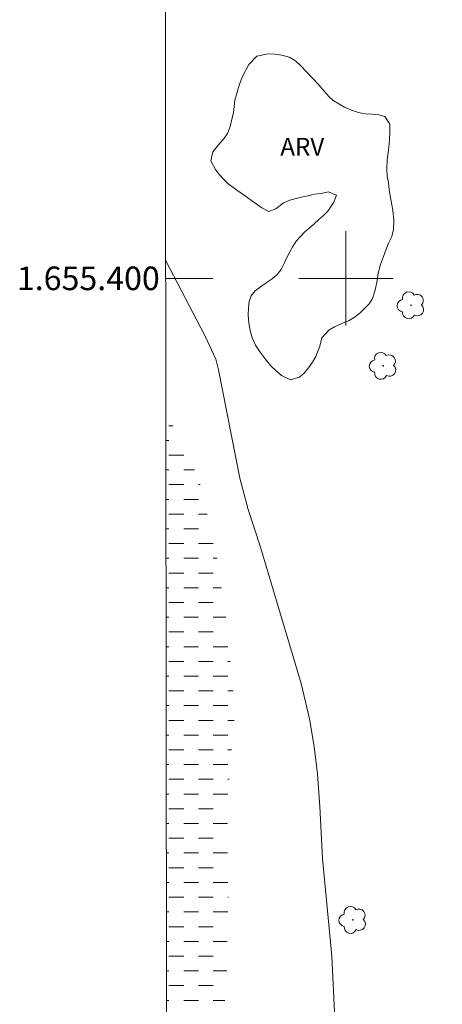
# Model space of a CAD drawing. Units: metres. Extents: x 287468 to 287983, y 1654949 to 1655513.
# Drawn here: x 287472 to 287508, y 1655338 to 1655422 of the extents above; entities that cross this region are included whole.
import ezdxf
from ezdxf.enums import TextEntityAlignment as Align

# ---------------------------------------------------------------- set-up
doc = ezdxf.new("R2010")
doc.units = ezdxf.units.M
doc.header["$MEASUREMENT"] = 0
doc.linetypes.add('DASHED', pattern=[0.75, 0.5, -0.25])
for name, color, linetype, lineweight in [('Alagados_Banhados', 5, 'DASHED', 9), ('Articulacao', 7, 'Continuous', 18), ('Coordenadas', 7, 'Continuous', 9), ('Malha_Coordenadas', 7, 'Continuous', 15)]:
    doc.layers.add(name, color=color, linetype=linetype, lineweight=lineweight)
for name, color, linetype, lineweight, true_color in [('Arvores_Isoladas', 7, 'Continuous', 18, 0x00ff33), ('Curvas_Intermediarias', 7, 'Continuous', 9, 0x783c14), ('Topon_Vegetacao', 7, 'Continuous', 9, 0x00ff33), ('Vegetacao', 7, 'Orla8', 9, 0x00ff33)]:
    doc.layers.add(name, color=color, linetype=linetype, lineweight=lineweight, true_color=true_color)
doc.styles.add('Arial', font='arial.ttf', dxfattribs={"height": 1.5})
doc.styles.get("Standard").update_dxf_attribs({"font": 'arial.ttf'})
doc.linetypes.add('Orla8', pattern='A,6,-0.5,["V",Standard,S=1,R=0,X=-0.5,Y=-1],-0.5,6,-0.5,["V",Standard,S=1,R=0,X=-0.5,Y=-1],-0.5', length=14)

# ---------------------------------------------------------------- blocks, each defined once
blk = doc.blocks.new('Arvore')
at = {"layer": 'Arvores_Isoladas'}
blk.add_lwpolyline([(-0.718, 0.493, 0.872324), (-0.722, -0.551, 0.862983), (0.284, -0.827, 0.900105), (0.89, 0.029, 0.863155), (0.262, 0.861, 0.882486)], format="xyb", close=True, dxfattribs=at)
blk.add_circle((0, 0), 0.0286, dxfattribs=at)

msp = doc.modelspace()

# ---------------------------------------------------------------- hatches: boundary and pattern name
at = {"layer": 'Alagados_Banhados'}
h = msp.add_hatch(dxfattribs=at)
h.set_pattern_fill('DASH', color=256, scale=10)
h.paths.add_polyline_path([(287489.994, 1655331.465), (287488.961, 1655330.273), (287486.396, 1655325.781), (287486.077, 1655324.99), (287485.945, 1655323.723), (287487.975, 1655317.493), (287489.661, 1655313.154), (287488.948, 1655312.751), (287488.493, 1655312.536), (287487.976, 1655312.334), (287487.029, 1655312.119), (287486.148, 1655312.147), (287485.261, 1655312.333), (287484.824, 1655312.505), (287484.737, 1655388.57), (287485.051, 1655387.996), (287485.453, 1655387.263), (287485.83, 1655386.53), (287486.22, 1655385.809), (287486.579, 1655385.069), (287486.926, 1655384.342), (287487.235, 1655383.615), (287487.477, 1655382.982), (287487.682, 1655382.361), (287487.788, 1655381.865), (287488.03, 1655380.868), (287488.335, 1655379.682), (287488.64, 1655378.422), (287488.933, 1655377.148), (287489.164, 1655375.887), (287489.339, 1655374.645), (287489.502, 1655373.515), (287489.659, 1655372.455), (287489.791, 1655371.52), (287489.916, 1655370.603), (287490.005, 1655369.675), (287490.081, 1655368.708), (287490.182, 1655367.691), (287490.29, 1655366.643), (287490.385, 1655365.633), (287490.455, 1655364.735), (287490.506, 1655363.869), (287490.533, 1655363.078), (287490.528, 1655362.456), (287490.457, 1655361.54), (287490.343, 1655360.478), (287490.236, 1655359.172), (287490.122, 1655357.859), (287490.064, 1655356.578), (287489.993, 1655355.373), (287489.96, 1655354.155), (287489.938, 1655352.974), (287489.947, 1655351.838), (287489.962, 1655350.746), (287489.984, 1655349.66), (287490.036, 1655348.517), (287490.039, 1655347.4), (287490.036, 1655346.276), (287489.989, 1655345.196), (287489.955, 1655344.179), (287489.908, 1655343.325), (287489.885, 1655342.81), (287489.9, 1655341.768), (287489.895, 1655341.133), (287489.866, 1655340.6), (287489.788, 1655339.714), (287489.76, 1655338.954), (287489.724, 1655338.301), (287489.677, 1655337.736), (287489.605, 1655337.02), (287489.557, 1655336.417), (287489.522, 1655335.877), (287489.517, 1655335.356), (287489.531, 1655334.816), (287489.544, 1655334.276), (287489.583, 1655333.737), (287489.621, 1655333.159), (287489.684, 1655332.544), (287489.753, 1655332.023)])

# ---------------------------------------------------------------- linework, layer by layer
at = {"layer": 'Articulacao', "flags": 128}
msp.add_lwpolyline([(287484.6, 1655508.233), (287965.962, 1655508.772), (287966.571, 1654954.493), (287485.233, 1654953.954), (287484.6, 1655508.233)], close=True, dxfattribs=at)
at = {"layer": 'Curvas_Intermediarias', "elevation": 8, "flags": 128}
msp.add_lwpolyline([(287499.074, 1655337.177), (287498.805, 1655342.487), (287498.031, 1655350.778), (287497.807, 1655355.209), (287497.582, 1655357.936), (287497.313, 1655360.289), (287496.905, 1655362.622), (287496.21, 1655365.644), (287492.772, 1655377.182), (287491.714, 1655380.386), (287491.006, 1655383.062), (287489.215, 1655392.233), (287488.974, 1655393.155), (287488.049, 1655395.161), (287484.722, 1655401.545)], dxfattribs=at)
at = {"layer": 'Malha_Coordenadas', "flags": 128}
for points in [[(287500, 1655404), (287500, 1655396)], [(287484.724, 1655400), (287488.724, 1655400)], [(287504, 1655400), (287496, 1655400)]]:
    msp.add_lwpolyline(points, dxfattribs=at)
at = {"layer": 'Vegetacao', "flags": 128}
msp.add_lwpolyline([(287495.321, 1655406.669), (287494.713, 1655406.399), (287494.074, 1655405.885), (287493.458, 1655405.683), (287492.885, 1655405.975), (287492.194, 1655406.448), (287491.479, 1655406.971), (287490.751, 1655407.481), (287490.004, 1655408.047), (287489.627, 1655408.402), (287489.288, 1655408.783), (287488.967, 1655409.169), (287488.546, 1655409.955), (287488.734, 1655410.736), (287489.311, 1655411.462), (287489.643, 1655411.838), (287489.956, 1655412.295), (287490.194, 1655412.876), (287490.346, 1655413.508), (287490.487, 1655414.051), (287490.595, 1655415.101), (287490.771, 1655415.807), (287490.985, 1655416.476), (287491.236, 1655417.12), (287491.517, 1655417.671), (287491.768, 1655418.153), (287492.438, 1655418.86), (287493.422, 1655419.05), (287493.989, 1655419.027), (287494.58, 1655418.941), (287495.19, 1655418.761), (287495.721, 1655418.451), (287496.19, 1655418.027), (287496.665, 1655417.522), (287497.165, 1655416.993), (287497.672, 1655416.457), (287498.166, 1655415.884), (287498.549, 1655415.423), (287498.919, 1655415.086), (287499.887, 1655414.533), (287500.473, 1655414.253), (287501.065, 1655414.055), (287501.656, 1655413.944), (287502.235, 1655413.921), (287502.808, 1655413.866), (287503.301, 1655413.718), (287503.715, 1655413.088), (287503.723, 1655412.482), (287503.688, 1655411.72), (287503.61, 1655410.864), (287503.495, 1655410.033), (287503.473, 1655409.296), (287503.505, 1655408.677), (287503.618, 1655408.128), (287503.675, 1655407.51), (287503.825, 1655406.686), (287503.981, 1655405.78), (287504.076, 1655404.887), (287504.053, 1655404.138), (287503.895, 1655403.538), (287503.644, 1655403.031), (287503.405, 1655402.474), (287503.179, 1655401.855), (287502.947, 1655401.168), (287502.752, 1655400.43), (287502.618, 1655399.643), (287502.466, 1655398.924), (287502.259, 1655398.299), (287501.977, 1655397.836), (287501.608, 1655397.46), (287501.228, 1655397.097), (287500.804, 1655396.752), (287500.275, 1655396.426), (287499.648, 1655396.162), (287499.039, 1655395.891), (287498.547, 1655395.59), (287497.976, 1655394.945), (287497.781, 1655394.258), (287497.451, 1655393.382), (287497.175, 1655392.888), (287496.844, 1655392.4), (287496.457, 1655391.943), (287496.07, 1655391.611), (287495.313, 1655391.39), (287494.537, 1655391.763), (287494.08, 1655392.149), (287493.642, 1655392.591), (287493.166, 1655393.171), (287492.74, 1655393.751), (287492.35, 1655394.343), (287492.059, 1655394.961), (287491.879, 1655395.566), (287491.76, 1655396.234), (287491.721, 1655396.884), (287491.744, 1655397.496), (287491.804, 1655398.033), (287491.963, 1655398.521), (287492.313, 1655398.928), (287492.768, 1655399.291), (287493.253, 1655399.611), (287493.745, 1655399.95), (287494.175, 1655400.326), (287494.519, 1655400.751), (287494.77, 1655401.246), (287495.002, 1655401.771), (287495.241, 1655402.24), (287495.492, 1655402.709), (287495.793, 1655403.153), (287496.149, 1655403.542), (287496.505, 1655403.905), (287496.898, 1655404.256), (287497.303, 1655404.619), (287497.709, 1655404.983), (287498.108, 1655405.327), (287498.458, 1655405.697), (287498.967, 1655406.466), (287499.218, 1655407.048), (287498.534, 1655407.327), (287497.9, 1655407.207), (287497.334, 1655407.13), (287496.798, 1655407.01), (287496.46, 1655406.941)], close=True, dxfattribs=at)

# ---------------------------------------------------------------- block references
at = {"layer": 'Arvores_Isoladas'}
for p in [(287505.524, 1655397.716), (287503.161, 1655392.58), (287500.586, 1655345.575)]:
    msp.add_blockref('Arvore', p, dxfattribs=at)

# ---------------------------------------------------------------- texts
at = {"layer": 'Coordenadas', "style": 'Arial'}
msp.add_text('1.655.400', height=2, dxfattribs=at).set_placement((287484.224, 1655400), align=Align.MIDDLE_RIGHT)
at = {"layer": 'Topon_Vegetacao', "style": 'Arial'}
msp.add_text('ARV', height=1.5, dxfattribs=at).set_placement((287494.445, 1655410.419))

doc.saveas('drawing.dxf')
